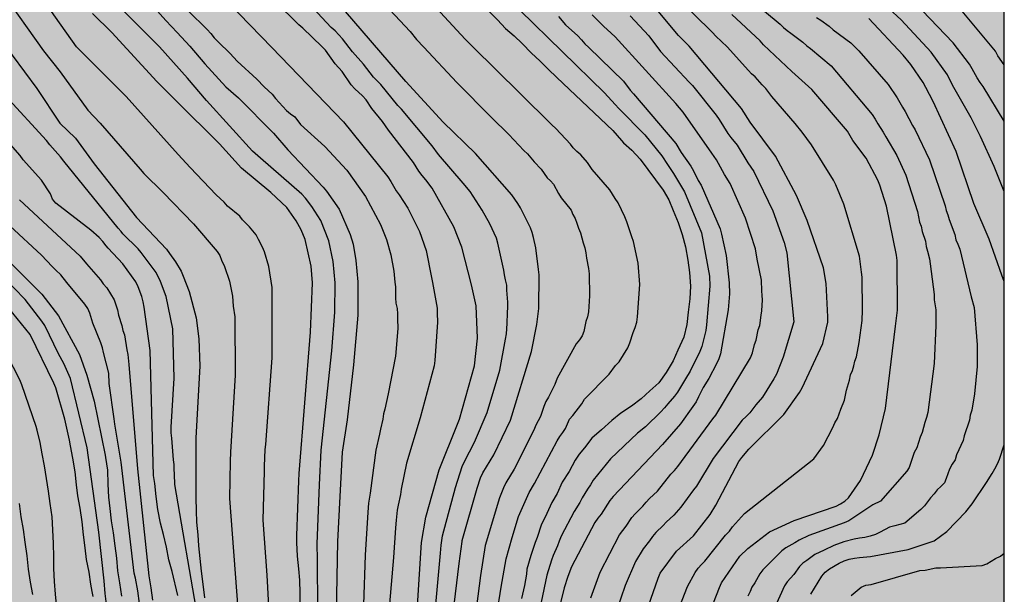
# Model space of a CAD drawing. Units: metres. Extents: x 578544 to 578894, y 4793540 to 4793790.
# Drawn here: x 578806 to 578894, y 4793633 to 4793685 of the extents above; entities that cross this region are included whole.
import ezdxf

# ---------------------------------------------------------------- set-up
doc = ezdxf.new("R2010")
doc.units = ezdxf.units.M
for name, color, linetype in [('010106', 9, 'Continuous'), ('020104', 34, 'Continuous'), ('990504', 63, 'Continuous')]:
    doc.layers.add(name, color=color, linetype=linetype)
doc.layers.add('020105', color=24, linetype='Continuous', lineweight=30)

msp = doc.modelspace()

# ---------------------------------------------------------------- hatches: boundary and pattern name
at = {"layer": '990504'}
msp.add_hatch(color=256, dxfattribs=at).paths.add_polyline_path([(578781.077, 4793790.313), (578779.527, 4793786.144), (578772.046, 4793743.345), (578770.956, 4793739.825), (578766.015, 4793695.436), (578766.055, 4793685.577), (578767.755, 4793684.957), (578768.555, 4793684.917), (578769.215, 4793684.537), (578769.305, 4793684.387), (578769.635, 4793684.277), (578770.345, 4793682.147), (578772.025, 4793680.137), (578773.595, 4793677.917), (578776.505, 4793673.967), (578777.714, 4793671.097), (578778.844, 4793669.407), (578781.304, 4793665.717), (578785.084, 4793660.437), (578787.544, 4793657.067), (578788.124, 4793656.527), (578789.164, 4793655.317), (578790.654, 4793653.807), (578793.024, 4793651.127), (578794.913, 4793649.297), (578796.813, 4793647.287), (578797.663, 4793646.587), (578798.463, 4793645.497), (578800.483, 4793642.387), (578801.473, 4793640.417), (578802.653, 4793638.337), (578802.973, 4793637.607), (578805.373, 4793632.587), (578805.883, 4793631.657), (578807.953, 4793627.267), (578808.733, 4793625.748), (578809.313, 4793624.308), (578810.022, 4793623.018), (578810.642, 4793621.428), (578813.612, 4793615.078), (578814.872, 4793612.828), (578815.602, 4793611.708), (578816.882, 4793608.528), (578818.742, 4793604.208), (578819.352, 4793602.998), (578821.442, 4793598.518), (578821.862, 4793597.428), (578823.331, 4793593.958), (578824.471, 4793591.688), (578825.061, 4793590.178), (578825.601, 4793588.988), (578825.861, 4793588.168), (578826.931, 4793585.908), (578827.341, 4793584.838), (578827.841, 4793583.788), (578828.721, 4793581.658), (578829.581, 4793579.988), (578830.801, 4793577.838), (578832.631, 4793574.478), (578836.961, 4793569.289), (578838.51, 4793567.689), (578841.34, 4793565.249), (578843.68, 4793563.529), (578845.92, 4793562.189), (578847.45, 4793560.989), (578852.29, 4793558.628), (578854.64, 4793557.318), (578858.59, 4793555.248), (578863.919, 4793549.668), (578869.739, 4793543.369), (578871.819, 4793540.319), (578894.238, 4793540.318), (578894.242, 4793700.314), (578890.922, 4793701.144), (578885.982, 4793701.994), (578881.502, 4793702.634), (578876.752, 4793703.044), (578871.712, 4793703.284), (578866.973, 4793703.454), (578839.763, 4793703.455), (578838.003, 4793703.465), (578836.443, 4793703.605), (578834.924, 4793704.045), (578833.844, 4793704.755), (578832.874, 4793706.105), (578832.294, 4793707.785), (578832.074, 4793709.535), (578832.234, 4793711.465), (578833.584, 4793715.004), (578835.014, 4793718.194), (578835.814, 4793719.604), (578837.654, 4793722.464), (578838.754, 4793723.994), (578839.784, 4793725.384), (578840.864, 4793726.614), (578843.784, 4793729.114), (578846.754, 4793731.584), (578847.774, 4793732.764), (578849.924, 4793735.534), (578850.874, 4793736.933), (578851.834, 4793737.943), (578853.024, 4793738.893), (578854.274, 4793739.753), (578855.674, 4793740.543), (578858.784, 4793741.683), (578860.384, 4793742.153), (578863.164, 4793742.703), (578864.264, 4793743.033), (578868.813, 4793744.083), (578871.433, 4793744.373), (578874.493, 4793745.133), (578876.883, 4793746.013), (578881.163, 4793747.853), (578883.513, 4793748.362), (578886.503, 4793748.522), (578894.243, 4793748.522), (578894.244, 4793790.311)])

# ---------------------------------------------------------------- linework, layer by layer
at = {"layer": '010106', "flags": 128}
msp.add_lwpolyline([(578544.248, 4793540.326), (578894.238, 4793540.318), (578894.244, 4793790.311), (578544.254, 4793790.319)], close=True, dxfattribs=at)
at = {"layer": '020104', "flags": 128}
for points, elevation in [([(578828.458, 4793630.518), (578828.213, 4793634.962), (578827.864, 4793639.874), (578827.97, 4793644.292), (578827.981, 4793644.717), (578828.048, 4793646.214), (578828.101, 4793646.669), (578828.674, 4793654.45), (578828.671, 4793660.748), (578828.362, 4793662.619), (578827.963, 4793663.924), (578827.783, 4793664.364), (578827.425, 4793665.042), (578827.22, 4793665.448), (578826.943, 4793665.826), (578826.647, 4793666.176), (578825.993, 4793666.801), (578825.757, 4793667.138), (578824.654, 4793668.019), (578824.352, 4793668.397), (578823.643, 4793669.056), (578821.324, 4793671.508), (578820.244, 4793672.65), (578815.576, 4793677.872), (578811.148, 4793682.302), (578806.006, 4793689.589)], 54), ([(578864.97, 4793631.641), (578865.858, 4793633.946), (578866.554, 4793635.209), (578866.825, 4793635.575), (578867.111, 4793635.912), (578867.418, 4793636.224), (578869.282, 4793638.554), (578869.62, 4793638.914), (578869.908, 4793639.294), (578870.979, 4793640.472), (578877.187, 4793645.383), (578878.04, 4793646.568), (578878.881, 4793648.191), (578879.065, 4793648.609), (578879.309, 4793649.013), (578879.463, 4793649.425), (578879.593, 4793649.842), (578879.929, 4793650.651), (578880.114, 4793651.538), (578880.39, 4793652.446), (578880.481, 4793652.9), (578880.641, 4793653.299), (578880.762, 4793653.711), (578880.86, 4793654.127), (578880.99, 4793654.528), (578881.243, 4793655.82), (578881.502, 4793657.794), (578881.553, 4793658.714), (578881.508, 4793661.669), (578881.437, 4793662.109), (578881.342, 4793663.076), (578881.264, 4793663.536), (578879.868, 4793668.218), (578879.141, 4793669.952), (578878.935, 4793670.348), (578876.976, 4793673.529), (578876.141, 4793674.67), (578875.505, 4793675.432), (578873.409, 4793677.856), (578872.894, 4793678.571), (578872.561, 4793678.897), (578871.929, 4793679.617), (578871.609, 4793679.902), (578871.317, 4793680.205), (578869.421, 4793682.299), (578868.404, 4793683.271), (578868.115, 4793683.604), (578867.81, 4793683.898), (578862.456, 4793689.115)], 71), ([(578815.862, 4793688.375), (578819.148, 4793684.659), (578820.147, 4793683.588), (578821.289, 4793682.373), (578822.646, 4793680.801), (578824.503, 4793678.729), (578825.646, 4793677.729), (578828.789, 4793674.585), (578830.074, 4793673.085), (578833.223, 4793669.748), (578833.543, 4793669.376), (578834.668, 4793667.752), (578835.651, 4793665.503), (578835.923, 4793664.617), (578836.168, 4793663.175), (578836.327, 4793661.239), (578836.349, 4793658.27), (578835.935, 4793653.814), (578835.375, 4793648.865), (578834.938, 4793645.968), (578834.73, 4793642.017), (578834.519, 4793637.988), (578834.404, 4793631.557)], 57), ([(578837.353, 4793687.624), (578841.013, 4793683.679), (578841.601, 4793682.956), (578842.248, 4793682.286), (578845.198, 4793679.127), (578848.299, 4793675.969), (578849.876, 4793674.465), (578851.211, 4793673.022), (578851.536, 4793672.73), (578852.131, 4793672.001), (578852.749, 4793671.34), (578853.283, 4793670.583), (578853.602, 4793670.311), (578853.869, 4793670.008), (578854.306, 4793669.176), (578854.55, 4793668.789), (578855.435, 4793667.674), (578855.603, 4793667.288), (578855.794, 4793666.927), (578855.966, 4793666.501), (578856.099, 4793666.047), (578856.278, 4793665.653), (578856.507, 4793664.738), (578856.666, 4793664.287), (578856.773, 4793663.836), (578856.829, 4793663.384), (578857.007, 4793662.443), (578857.059, 4793661.974), (578857.078, 4793659.987), (578856.998, 4793658.564), (578856.91, 4793658.098), (578856.749, 4793657.691), (578856.589, 4793656.799), (578856.423, 4793656.405), (578856.199, 4793656.039), (578855.903, 4793655.7), (578854.203, 4793652.624), (578853.997, 4793652.049), (578853.409, 4793650.903), (578853.183, 4793650.508), (578853.004, 4793650.077), (578852.708, 4793649.179), (578852.275, 4793648.411), (578852.096, 4793647.96), (578850.339, 4793644.459), (578849.591, 4793643.229), (578849.382, 4793642.792), (578849.03, 4793641.883), (578847.741, 4793637.608), (578847.316, 4793634.924), (578846.771, 4793630.52)], 63), ([(578804.455, 4793687.228), (578808.168, 4793681.966), (578809.683, 4793680.077), (578812.157, 4793676.644), (578813.26, 4793675.461), (578816.847, 4793671.349), (578817.158, 4793670.968), (578818.906, 4793669.253), (578821.616, 4793666.44), (578823.749, 4793663.977), (578823.979, 4793663.62), (578824.137, 4793663.195), (578824.405, 4793662.637), (578824.852, 4793661.295), (578825.097, 4793659.974), (578825.171, 4793659.065), (578825.333, 4793658.109), (578825.354, 4793652.893), (578824.927, 4793645.992), (578824.913, 4793645.178), (578824.855, 4793641.826), (578825.577, 4793631.941)], 53), ([(578871.549, 4793686.543), (578874.162, 4793684.357), (578874.477, 4793684.036), (578874.795, 4793683.774), (578875.136, 4793683.548), (578876.208, 4793682.727), (578876.549, 4793682.411), (578876.888, 4793682.166), (578878.721, 4793680.616), (578882.418, 4793676.25), (578882.675, 4793675.843), (578882.902, 4793675.42), (578883.388, 4793674.659), (578883.618, 4793674.239), (578884.621, 4793672.577), (578885.421, 4793670.805), (578886.463, 4793667.566), (578886.662, 4793666.606), (578886.792, 4793666.227), (578886.881, 4793665.767), (578887.18, 4793664.891), (578887.244, 4793664.419), (578887.36, 4793663.986), (578887.54, 4793663.311), (578887.594, 4793662.86), (578887.946, 4793660.108), (578887.964, 4793659.649), (578888.099, 4793658.731), (578888.101, 4793657.348), (578887.973, 4793653.934), (578887.39, 4793649.535), (578887.285, 4793649.092), (578887.137, 4793648.654), (578886.893, 4793647.753), (578886.708, 4793647.32), (578886.405, 4793646.375), (578886.174, 4793645.95), (578885.732, 4793644.616), (578885.501, 4793644.28), (578883.166, 4793641.586), (578882.48, 4793641.252), (578880.315, 4793639.834), (578879.899, 4793639.661), (578876.726, 4793638.497), (578875.855, 4793638.084), (578875.489, 4793637.849), (578874.681, 4793637.393), (578874.31, 4793637.135), (578872.607, 4793635.443), (578872.333, 4793635.084), (578871.893, 4793634.28), (578871.63, 4793633.879), (578871.476, 4793633.491), (578871.257, 4793633.087)], 73), ([(578832.757, 4793631.91), (578832.737, 4793636.323), (578832.682, 4793637.767), (578832.898, 4793643.049), (578833.064, 4793646.167), (578834.016, 4793655.071), (578834.288, 4793658.536), (578834.318, 4793661.158), (578834.135, 4793663.059), (578833.735, 4793664.922), (578833.02, 4793666.741), (578832.223, 4793668.003), (578831.641, 4793668.752), (578831.31, 4793669.103), (578827.621, 4793672.33), (578826.908, 4793672.951), (578822.789, 4793677.514), (578821.075, 4793679.515), (578818.576, 4793682.302), (578817.005, 4793683.873), (578814.719, 4793686.16)], 56), ([(578824.732, 4793686.273), (578828.631, 4793682.248), (578835.056, 4793675.59), (578839.018, 4793670.655), (578839.289, 4793670.247), (578839.775, 4793669.402), (578840.043, 4793669.034), (578840.801, 4793667.861), (578841.036, 4793667.447), (578841.861, 4793665.754), (578842.457, 4793664.049), (578842.928, 4793661.63), (578843.036, 4793661.197), (578843.43, 4793658.89), (578843.447, 4793658.425), (578843.486, 4793657.639), (578843.229, 4793654.203), (578843.162, 4793653.72), (578841.913, 4793649.045), (578840.705, 4793644.985), (578840.223, 4793642.65), (578840.153, 4793642.172), (578839.945, 4793641.244), (578839.864, 4793640.792), (578839.759, 4793639.878), (578839.712, 4793639.209), (578839.521, 4793636.526), (578838.232, 4793621.297)], 59), ([(578843.314, 4793632.335), (578843.739, 4793636.939), (578843.8, 4793637.63), (578843.934, 4793638.492), (578845.081, 4793642.826), (578845.69, 4793644.69), (578845.876, 4793645.131), (578846.8, 4793646.876), (578847.923, 4793649.544), (578849.053, 4793653.345), (578849.574, 4793656.101), (578849.639, 4793656.585), (578849.718, 4793657.504), (578849.731, 4793658.471), (578849.768, 4793658.964), (578849.769, 4793659.433), (578849.691, 4793660.51), (578849.681, 4793660.955), (578849.563, 4793661.418), (578849.478, 4793661.867), (578849.42, 4793662.301), (578848.882, 4793664.725), (578848.746, 4793665.166), (578848.17, 4793666.462), (578847.474, 4793667.682), (578846.392, 4793669.336), (578845.786, 4793670.086), (578843.563, 4793672.667), (578842.996, 4793673.425), (578840.244, 4793676.72), (578839.918, 4793677.049), (578838.403, 4793678.934), (578837.745, 4793679.598), (578837.427, 4793679.968), (578836.853, 4793680.766), (578835.856, 4793681.864), (578834.966, 4793683.021), (578834.301, 4793683.734), (578833.957, 4793684.056), (578832.311, 4793685.794)], 61), ([(578844.887, 4793631.554), (578845.403, 4793636.002), (578845.669, 4793637.968), (578845.685, 4793638.061), (578847.017, 4793642.762), (578847.315, 4793643.678), (578847.52, 4793644.116), (578848.527, 4793645.737), (578850.014, 4793648.846), (578851.879, 4793655.003), (578852.38, 4793657.425), (578852.547, 4793658.868), (578852.57, 4793661.861), (578852.532, 4793662.352), (578852.269, 4793664.301), (578852.08, 4793665.219), (578851.951, 4793665.671), (578851.795, 4793666.101), (578850.91, 4793667.882), (578850.662, 4793668.284), (578850.132, 4793669.034), (578846.877, 4793672.737), (578843.974, 4793675.572), (578840.641, 4793679.205), (578834.494, 4793686.333)], 62), ([(578848.773, 4793631.431), (578849.182, 4793633.872), (578849.61, 4793636.43), (578850.146, 4793638.318), (578850.732, 4793640.213), (578851.673, 4793642.366), (578852.162, 4793643.161), (578854.184, 4793646.997), (578854.426, 4793647.383), (578854.704, 4793647.747), (578854.943, 4793648.115), (578855.109, 4793648.518), (578855.31, 4793648.925), (578855.606, 4793649.272), (578856.409, 4793650.317), (578856.639, 4793650.721), (578858.858, 4793652.965), (578859.406, 4793653.763), (578859.731, 4793654.087), (578860.519, 4793655.331), (578860.714, 4793655.769), (578861.012, 4793656.716), (578861.187, 4793657.16), (578861.318, 4793657.624), (578861.395, 4793658.104), (578861.596, 4793660.998), (578861.442, 4793662.92), (578861.03, 4793664.852), (578860.892, 4793665.291), (578860.421, 4793666.625), (578860.25, 4793667.062), (578859.653, 4793668.322), (578859.376, 4793668.71), (578858.914, 4793669.489), (578857.312, 4793671.32), (578856.916, 4793671.959), (578856.311, 4793672.626), (578855.957, 4793672.928), (578855.638, 4793673.262), (578855.389, 4793673.589), (578854.076, 4793674.99), (578853.713, 4793675.307), (578850.847, 4793678.146), (578846.633, 4793682.306), (578845.957, 4793682.991), (578842.992, 4793686.19)], 64), ([(578850.833, 4793685.611), (578858.428, 4793678.203), (578859.385, 4793677.132), (578859.721, 4793676.793), (578862.033, 4793674.439), (578863.579, 4793672.541), (578864.069, 4793671.754), (578864.622, 4793670.973), (578865.597, 4793669.327), (578867.107, 4793665.639), (578867.828, 4793661.764), (578867.876, 4793660.853), (578867.572, 4793657.39), (578867.498, 4793656.9), (578867.148, 4793655.456), (578866.973, 4793654.999), (578866.116, 4793653.238), (578865.673, 4793652.562), (578864.972, 4793651.35), (578864.699, 4793650.987), (578864.091, 4793650.314), (578863.81, 4793649.949), (578863.48, 4793649.6), (578862.106, 4793648.265), (578861.392, 4793647.679), (578858.958, 4793645.37), (578857.406, 4793643.46), (578857.176, 4793643.046), (578856.905, 4793642.666), (578856.436, 4793641.878), (578856.231, 4793641.459), (578855.703, 4793640.648), (578854.559, 4793638.454), (578854.371, 4793638.011), (578854.222, 4793637.578), (578853.834, 4793636.711), (578853.689, 4793636.295), (578853.267, 4793634.942), (578852.237, 4793630.116)], 66), ([(578894.241, 4793669.335), (578893.335, 4793671.594), (578892.112, 4793674.28), (578891.274, 4793675.962), (578889.613, 4793678.889), (578889.156, 4793679.812), (578887.682, 4793681.826), (578885.001, 4793684.719), (578883.901, 4793685.736)], 76), ([(578894.241, 4793675.654), (578892.359, 4793678.755), (578892.07, 4793679.129), (578891.81, 4793679.52), (578891.379, 4793680.349), (578891.134, 4793680.753), (578889.658, 4793682.684), (578886.887, 4793685.558)], 77), ([(578894.241, 4793680.655), (578894.218, 4793680.685), (578893.665, 4793681.511), (578893.459, 4793681.924), (578890.309, 4793685.694)], 78), ([(578821.151, 4793685.554), (578822.85, 4793683.874), (578823.174, 4793683.51), (578823.48, 4793683.121), (578823.818, 4793682.758), (578824.898, 4793681.722), (578825.524, 4793681.023), (578827.29, 4793679.404), (578827.94, 4793678.722), (578828.675, 4793678.057), (578828.951, 4793677.689), (578829.96, 4793676.616), (578830.311, 4793676.31), (578830.686, 4793676.031), (578831.203, 4793675.364), (578833.377, 4793673.376), (578835.348, 4793671.259), (578837.032, 4793668.9), (578838.364, 4793666.374), (578838.908, 4793665.044), (578839.284, 4793663.659), (578839.552, 4793662.191), (578839.64, 4793661.208), (578839.718, 4793660.797), (578839.718, 4793659.814), (578839.747, 4793659.324), (578839.868, 4793658.859), (578839.902, 4793658.394), (578839.902, 4793657.927), (578839.907, 4793657.052), (578839.698, 4793654.576), (578839.049, 4793651.205), (578838.763, 4793649.844), (578838.643, 4793649.423), (578838.566, 4793648.937), (578838.366, 4793648.05), (578838.282, 4793647.582), (578837.936, 4793646.146), (578837.444, 4793642.317), (578837.298, 4793641.411), (578837.244, 4793640.599), (578836.991, 4793636.759), (578836.837, 4793632.33)], 58), ([(578854.3, 4793685.034), (578854.932, 4793684.287), (578856.028, 4793683.284), (578856.357, 4793682.942), (578856.672, 4793682.578), (578857.013, 4793682.241), (578860.124, 4793679.235), (578860.731, 4793678.442), (578861.022, 4793678.108), (578864.821, 4793673.649), (578865.299, 4793672.834), (578866.156, 4793671.616), (578866.405, 4793671.203), (578866.821, 4793670.326), (578867.08, 4793669.906), (578868.784, 4793665.994), (578868.919, 4793665.528), (578869.324, 4793663.619), (578869.613, 4793661.149), (578869.633, 4793660.166), (578869.518, 4793658.729), (578868.816, 4793654.809), (578868.68, 4793654.338), (578868.474, 4793653.89), (578867.781, 4793652.573), (578867.268, 4793651.79), (578867.046, 4793651.372), (578866.851, 4793650.929), (578866.628, 4793650.492), (578866.354, 4793650.087), (578865.247, 4793648.535), (578863.634, 4793646.67), (578859.206, 4793641.999), (578858.911, 4793641.635), (578858.126, 4793640.431), (578857.843, 4793640.072), (578857.58, 4793639.681), (578855.482, 4793635.711), (578855.144, 4793634.837), (578854.809, 4793633.834), (578853.867, 4793629.975)], 67), ([(578857.195, 4793632.93), (578858.041, 4793635.228), (578859.787, 4793638.58), (578860.384, 4793639.344), (578860.869, 4793640.112), (578861.184, 4793640.468), (578861.866, 4793641.138), (578862.153, 4793641.484), (578862.464, 4793641.814), (578863.177, 4793642.485), (578864.383, 4793644.002), (578864.711, 4793644.339), (578865.007, 4793644.698), (578868.138, 4793648.958), (578868.405, 4793649.302), (578871.511, 4793654.423), (578871.679, 4793654.878), (578871.859, 4793655.621), (578872.028, 4793656.018), (578872.207, 4793656.932), (578872.35, 4793657.33), (578872.461, 4793658.25), (578872.526, 4793658.65), (578872.584, 4793659.63), (578872.568, 4793660.034), (578872.528, 4793660.437), (578872.491, 4793661.392), (578872.094, 4793663.291), (578871.944, 4793664.194), (578871.076, 4793666.962), (578869.687, 4793670.058), (578869.177, 4793670.865), (578868.453, 4793672.175), (578868.038, 4793672.775), (578865.465, 4793676.458), (578864.835, 4793677.226), (578859.398, 4793683.206), (578859.041, 4793683.535), (578858.333, 4793684.167), (578857.312, 4793685.171)], 68), ([(578860.716, 4793685.088), (578862.388, 4793683.285), (578863.462, 4793681.89), (578866.014, 4793679.159), (578866.304, 4793678.839), (578868.428, 4793676.176), (578868.696, 4793675.796), (578869.478, 4793674.531), (578869.754, 4793674.172), (578870.31, 4793673.486), (578871.269, 4793671.903), (578871.804, 4793671.137), (578873.521, 4793667.6), (578874.519, 4793664.785), (578874.76, 4793663.833), (578875.398, 4793657.658), (578874.43, 4793654.491), (578873.824, 4793652.982), (578873.614, 4793652.551), (578872.574, 4793650.924), (578871.985, 4793650.218), (578871.436, 4793649.516), (578871.118, 4793649.171), (578870.761, 4793648.838), (578868.169, 4793645.399), (578866.678, 4793642.94), (578866.399, 4793642.6), (578865.261, 4793641.046), (578864.642, 4793640.34), (578863.948, 4793639.711), (578863.689, 4793639.4), (578863.015, 4793638.774), (578862.729, 4793638.43), (578862.472, 4793638.041), (578861.902, 4793637.303), (578861.212, 4793636.177), (578860.286, 4793634.038), (578859.511, 4793631.77)], 69), ([(578867.659, 4793631.105), (578868.725, 4793633.839), (578868.92, 4793634.261), (578870.557, 4793636.671), (578871.285, 4793637.353), (578873.223, 4793638.831), (578875.424, 4793639.856), (578879.169, 4793641.137), (578879.578, 4793641.351), (578879.959, 4793641.593), (578880.273, 4793641.893), (578881.373, 4793643.453), (578882.446, 4793645.698), (578883.034, 4793647.529), (578883.597, 4793649.882), (578884.512, 4793657.268), (578884.666, 4793658.717), (578884.649, 4793663.171), (578884.591, 4793663.643), (578883.695, 4793668.042), (578883.108, 4793669.913), (578882.913, 4793670.357), (578881.872, 4793672.329), (578880.676, 4793673.915), (578880.198, 4793674.753), (578877.012, 4793678.483), (578875.221, 4793680.11), (578872.688, 4793682.503), (578872.377, 4793682.865), (578869.851, 4793685.217)], 72), ([(578877.427, 4793684.939), (578877.82, 4793684.693), (578878.561, 4793684.16), (578878.919, 4793683.847), (578880.492, 4793682.667), (578881.222, 4793681.953), (578883.832, 4793678.923), (578884.655, 4793677.745), (578885.119, 4793676.909), (578885.358, 4793676.526), (578886.019, 4793675.254), (578886.261, 4793674.866), (578887.547, 4793672.182), (578888.95, 4793668.06), (578889.042, 4793667.65), (578889.193, 4793667.255), (578889.309, 4793666.847), (578889.812, 4793665.479), (578889.912, 4793665.013), (578890.079, 4793664.617), (578890.254, 4793664.163), (578891.29, 4793659.909), (578891.53, 4793658.948), (578891.809, 4793655.605), (578891.799, 4793653.646), (578891.588, 4793651.217), (578891.324, 4793649.758), (578891.199, 4793649.287), (578891.122, 4793648.835), (578890.652, 4793647.435), (578890.554, 4793647.02), (578889.975, 4793645.734), (578889.849, 4793645.299), (578889.568, 4793644.892), (578889.337, 4793644.467), (578889.044, 4793643.614), (578888.877, 4793643.225), (578888.547, 4793642.917), (578888.239, 4793642.593), (578887.963, 4793642.247), (578887.646, 4793641.897), (578887.1, 4793641.171), (578886.752, 4793640.843), (578885.323, 4793639.608), (578884.43, 4793639.387), (578883.971, 4793639.255), (578883.132, 4793638.81), (578882.704, 4793638.609), (578882.235, 4793638.459), (578881.756, 4793638.344), (578881.259, 4793638.282), (578880.786, 4793638.185), (578879.871, 4793637.946), (578878.969, 4793637.608), (578878.106, 4793637.182), (578877.277, 4793636.809), (578876.551, 4793636.258), (578876.206, 4793636.019), (578875.905, 4793635.732), (578875.39, 4793635.015), (578874.795, 4793634.371), (578874.551, 4793634.004), (578873.572, 4793631.807)], 74), ([(578803.14, 4793684.546), (578807.586, 4793678.568), (578809.634, 4793675.461), (578811.053, 4793674.121), (578812.708, 4793671.834), (578816.501, 4793667.011), (578819.183, 4793664.171), (578819.48, 4793663.797), (578820.016, 4793663.029), (578820.502, 4793662.197), (578820.701, 4793661.755), (578821.22, 4793660.391), (578821.847, 4793658.031), (578822.106, 4793656.128), (578822.17, 4793653.677), (578821.825, 4793647.277), (578821.827, 4793646.072), (578821.833, 4793642.298), (578821.833, 4793641.892), (578821.848, 4793640.718), (578821.893, 4793639.701), (578821.994, 4793638.568), (578822.076, 4793637.57), (578822.169, 4793636.461), (578822.288, 4793635.307), (578822.45, 4793634.139), (578822.601, 4793632.933)], 52), ([(578822.014, 4793631.14), (578819.933, 4793643.094), (578819.924, 4793643.994), (578819.893, 4793644.448), (578819.892, 4793644.882), (578819.816, 4793645.306), (578819.673, 4793647.242), (578819.624, 4793647.726), (578819.612, 4793648.215), (578819.899, 4793652.624), (578819.756, 4793657.033), (578819.17, 4793659.932), (578818.673, 4793661.268), (578818.258, 4793662.079), (578816.915, 4793663.881), (578816.646, 4793664.21), (578815.3, 4793665.558), (578815.146, 4793665.748), (578814.864, 4793666.05), (578810.012, 4793672.057), (578809.714, 4793672.447), (578808.735, 4793673.525), (578808.435, 4793673.908), (578804.767, 4793677.926)], 51), ([(578806.025, 4793668.591), (578811.456, 4793663.546), (578812.046, 4793662.858), (578813.282, 4793661.416), (578813.524, 4793661.07), (578813.841, 4793660.722), (578814.519, 4793659.631), (578814.645, 4793659.189), (578814.806, 4793658.75), (578814.902, 4793658.264), (578815.196, 4793657.325), (578815.291, 4793656.877), (578815.44, 4793656.49), (578815.633, 4793655.156), (578815.732, 4793654.734), (578815.816, 4793653.828), (578816.589, 4793644.494), (578817.603, 4793634.907), (578817.804, 4793633.829), (578817.951, 4793632.72)], 49), ([(578801.511, 4793666.662), (578808.032, 4793660.144), (578809.519, 4793658.187), (578811.397, 4793654.731), (578812.076, 4793652.888), (578812.733, 4793650.543), (578813.702, 4793645.704), (578813.733, 4793645.517), (578813.905, 4793644.373), (578813.942, 4793643.119), (578813.99, 4793641.943), (578814.108, 4793640.943), (578814.249, 4793639.832), (578814.427, 4793638.758), (578814.562, 4793637.599), (578814.709, 4793636.492), (578814.815, 4793635.334), (578814.98, 4793634.257), (578815.173, 4793633.059)], 47), ([(578816.765, 4793632.404), (578816.621, 4793633.563), (578816.426, 4793634.697), (578816.296, 4793635.121), (578815.145, 4793645.099), (578814.561, 4793648.491), (578814.523, 4793648.967), (578814.053, 4793652.145), (578814.018, 4793653.072), (578813.546, 4793654.903), (578813.452, 4793655.346), (578813.325, 4793655.792), (578812.608, 4793657.552), (578812.331, 4793658.432), (578812.137, 4793658.849), (578811.868, 4793659.242), (578810.265, 4793661.198), (578809.721, 4793661.862), (578809.271, 4793662.308), (578808.945, 4793662.609), (578807.995, 4793663.639), (578805.175, 4793666.268)], 48), ([(578813.858, 4793632.12), (578813.712, 4793633.303), (578813.622, 4793634.456), (578813.136, 4793638.817), (578812.104, 4793646.373), (578810.593, 4793652.598), (578810.01, 4793653.924), (578809.534, 4793654.782), (578808.292, 4793657.325), (578808.029, 4793657.728), (578806.537, 4793659.652), (578804.56, 4793661.686)], 46), ([(578809.36, 4793632.032), (578809.247, 4793633.25), (578809.166, 4793634.398), (578809.116, 4793635.567), (578809.103, 4793636.592), (578809.081, 4793637.806), (578809.004, 4793639.022), (578808.944, 4793640.17), (578808.791, 4793641.367), (578808.624, 4793642.48), (578808.451, 4793643.608), (578808.261, 4793644.766), (578808.074, 4793645.842), (578807.896, 4793646.837), (578807.619, 4793647.955), (578807.527, 4793648.291), (578806.254, 4793652.009), (578806.07, 4793652.461), (578804.922, 4793654.664)], 44), ([(578805.986, 4793641.371), (578806.161, 4793640.196), (578806.352, 4793639.047), (578806.514, 4793637.907), (578806.679, 4793636.698), (578806.815, 4793635.503), (578806.981, 4793634.342), (578807.197, 4793633.222)], 43), ([(578880.521, 4793633.125), (578881.425, 4793633.877), (578881.848, 4793634.048), (578882.312, 4793634.127), (578886.687, 4793635.363), (578887.159, 4793635.416), (578888.096, 4793635.598), (578888.517, 4793635.613), (578892.248, 4793635.826), (578892.678, 4793635.959), (578893.457, 4793636.442), (578893.889, 4793636.649), (578894.24, 4793636.913)], 76)]:
    msp.add_lwpolyline(points, dxfattribs=dict(at, elevation=elevation))
at = {"layer": '020105', "flags": 128}
for points, elevation in [([(578841.693, 4793632.203), (578842.051, 4793637.89), (578842.422, 4793640.142), (578843.613, 4793644.386), (578845.256, 4793648.479), (578845.437, 4793648.929), (578846.776, 4793653.711), (578847.046, 4793656.188), (578846.944, 4793659.103), (578846.525, 4793660.98), (578845.661, 4793664.341), (578844.938, 4793666.191), (578842.99, 4793669.652), (578842.416, 4793670.404), (578842.088, 4793670.774), (578841.808, 4793671.159), (578841.334, 4793671.952), (578839.087, 4793674.835), (578838.544, 4793675.631), (578837.605, 4793676.774), (578837.071, 4793677.557), (578836.765, 4793677.919), (578836.058, 4793678.547), (578835.745, 4793678.904), (578834.934, 4793680.113), (578834.302, 4793680.788), (578833.436, 4793682.006), (578833.11, 4793682.353), (578831.417, 4793683.981), (578831.064, 4793684.275), (578826.725, 4793688.579)], 60), ([(578831.174, 4793632.107), (578831.165, 4793633.357), (578831.13, 4793634.502), (578831.052, 4793635.536), (578830.92, 4793636.663), (578830.858, 4793637.897), (578830.863, 4793638.515), (578831.039, 4793643.404), (578831.039, 4793643.416), (578831.091, 4793644.067), (578832.109, 4793656.746), (578832.277, 4793661.17), (578832.142, 4793662.652), (578831.606, 4793665.043), (578831.246, 4793665.923), (578830.803, 4793666.729), (578829.968, 4793667.91), (578828.558, 4793669.26), (578825.926, 4793671.442), (578823.932, 4793673.617), (578820.076, 4793677.469), (578818.324, 4793679.2), (578814.291, 4793683.588), (578812.577, 4793685.302)], 55), ([(578848.133, 4793685.435), (578848.844, 4793684.718), (578849.573, 4793683.97), (578850.325, 4793683.306), (578851.052, 4793682.602), (578851.9, 4793681.739), (578852.652, 4793681.068), (578853.396, 4793680.323), (578854.162, 4793679.575), (578859.163, 4793674.82), (578859.963, 4793673.91), (578860.129, 4793673.718), (578860.883, 4793673.065), (578861.617, 4793672.248), (578863.691, 4793669.477), (578864.205, 4793668.588), (578864.587, 4793667.643), (578865.033, 4793666.565), (578865.402, 4793665.492), (578865.684, 4793664.389), (578865.908, 4793663.204), (578866.05, 4793662.093), (578866.12, 4793660.87), (578866.083, 4793659.723), (578865.93, 4793658.517), (578865.801, 4793657.435), (578865.532, 4793656.294), (578865.002, 4793655.121), (578864.586, 4793654.161), (578863.958, 4793653.111), (578863.311, 4793652.196), (578862.498, 4793651.469), (578861.713, 4793650.774), (578860.848, 4793650.114), (578859.886, 4793649.477), (578859.075, 4793648.819), (578858.149, 4793647.992), (578857.297, 4793647.222), (578856.634, 4793646.373), (578856.175, 4793645.816), (578855.789, 4793645.251), (578855.266, 4793644.238), (578854.65, 4793643.28), (578854.201, 4793642.262), (578853.727, 4793641.476), (578853.254, 4793640.491), (578852.747, 4793639.435), (578852.391, 4793638.325), (578852.234, 4793637.869), (578851.828, 4793636.705), (578851.484, 4793635.483), (578851.44, 4793635.051), (578851.276, 4793634.033), (578851.006, 4793632.864)], 65), ([(578861.917, 4793630.918), (578863.239, 4793634.679), (578863.429, 4793635.134), (578864.882, 4793637.104), (578866.395, 4793638.469), (578867.896, 4793640.399), (578868.409, 4793641.224), (578870.474, 4793645.14), (578870.73, 4793645.5), (578871.371, 4793646.255), (578874.504, 4793649.344), (578875.898, 4793651.318), (578876.132, 4793651.741), (578877.999, 4793655.728), (578878.431, 4793657.637), (578878.448, 4793658.114), (578878.287, 4793661.087), (578878.046, 4793662.511), (578876.578, 4793666.756), (578875.629, 4793668.994), (578873.738, 4793672.51), (578871.471, 4793675.569), (578870.694, 4793676.789), (578866.018, 4793682.365), (578865.045, 4793683.33), (578863.234, 4793685.505)], 70), ([(578894.241, 4793661.267), (578894.031, 4793661.856), (578892.874, 4793665.078), (578891.523, 4793668.278), (578889.918, 4793672.938), (578887.886, 4793677.412), (578887.213, 4793678.676), (578886.978, 4793679.101), (578885.88, 4793680.723), (578885.184, 4793681.562), (578882.108, 4793684.841)], 75), ([(578820.217, 4793633.147), (578819.7, 4793635.27), (578819.407, 4793636.335), (578819.212, 4793637.476), (578818.942, 4793638.6), (578818.668, 4793639.617), (578818.436, 4793640.835), (578818.282, 4793642.019), (578818.142, 4793643.18), (578818.033, 4793643.89), (578817.747, 4793655.108), (578817.21, 4793658.985), (578817.11, 4793659.468), (578816.98, 4793659.93), (578816.652, 4793660.809), (578816.44, 4793661.245), (578815.29, 4793662.85), (578813.958, 4793664.253), (578813.784, 4793664.478), (578813.486, 4793664.862), (578813.153, 4793665.216), (578812.423, 4793665.872), (578809.281, 4793668.298), (578808.98, 4793668.666), (578808.806, 4793669.127), (578807.991, 4793670.365), (578806.368, 4793672.172), (578806.075, 4793672.561), (578802.806, 4793676.265)], 50), ([(578812.626, 4793633.041), (578812.549, 4793633.492), (578812.411, 4793634.163), (578812.262, 4793635.214), (578812.043, 4793636.349), (578811.901, 4793637.411), (578811.763, 4793638.581), (578811.658, 4793639.733), (578811.475, 4793640.968), (578811.253, 4793642.068), (578811.135, 4793643.066), (578811.004, 4793644.21), (578810.804, 4793645.448), (578810.592, 4793646.55), (578810.506, 4793647.043), (578810.101, 4793648.941), (578809.293, 4793651.737), (578809.118, 4793652.17), (578806.994, 4793656.54), (578804.247, 4793659.885)], 45), ([(578876.92, 4793633.25), (578877.913, 4793634.854), (578878.212, 4793635.222), (578878.589, 4793635.523), (578879.438, 4793636.024), (578879.889, 4793636.228), (578880.353, 4793636.379), (578880.815, 4793636.479), (578881.279, 4793636.549), (578882.252, 4793636.634), (578885.623, 4793637.247), (578887.952, 4793638.034), (578889.081, 4793638.884), (578890.795, 4793640.64), (578891.378, 4793641.345), (578892.645, 4793643.256), (578893.17, 4793644.067), (578893.409, 4793644.492), (578893.622, 4793644.923), (578893.812, 4793645.367), (578894.241, 4793646.63)], 75)]:
    msp.add_lwpolyline(points, dxfattribs=dict(at, elevation=elevation))

doc.saveas('drawing.dxf')
